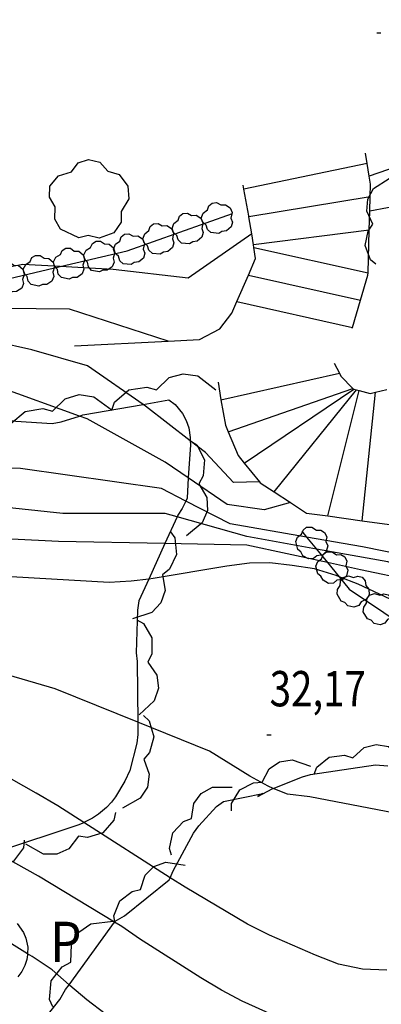
# Model space of a CAD drawing. Extents: x 459852 to 461000, y 601814 to 603006.
# Drawn here: x 460300 to 460309, y 602164 to 602188 of the extents above; entities that cross this region are included whole.
import ezdxf
from ezdxf.enums import TextEntityAlignment as Align

# ---------------------------------------------------------------- set-up
doc = ezdxf.new("R2010")
doc.units = 0
doc.header["$LTSCALE"] = 5
doc.header["$MEASUREMENT"] = 0
doc.layers.get('0').update_dxf_attribs({"linetype": 'CONTINUOUS'})
for name, color, linetype in [('IMPORTANTtop-INT_ILLA', 8, 'CONTINUOUS'), ('PATTERN_CLASS', 7, 'CONTINUOUS'), ('top-25-plantacions', 66, 'CONTINUOUS'), ('top-26-bosc', 66, 'CONTINUOUS'), ('top-28-arbres', 66, 'CONTINUOUS'), ('top-55-limits i escales', 7, 'CONTINUOUS'), ('top-7-punts i cotes nivell', 7, 'CONTINUOUS'), ('top-8-curves nivell i cotes', 9, 'CONTINUOUS'), ('top-9-curves nivell', 9, 'CONTINUOUS'), ('topCOL-19-instalacio VERIFICAR', 4, 'CONTINUOUS')]:
    doc.layers.add(name, color=color, linetype=linetype)
doc.styles.add('MONOTXT', font='simplex.shx', dxfattribs={"height": 0.2})
doc.styles.add('txt', font='TXT', dxfattribs={"height": 0.2})

# ---------------------------------------------------------------- blocks, each defined once
blk = doc.blocks.new('ARBRE')
at = {"linetype": 'Continuous', "elevation": 0.001}
blk.add_lwpolyline([(-0.253, -0.901), (-0.707, -0.689), (-0.848, -0.435), (-0.837, -0.136), (-0.975, 0.104), (-0.971, 0.378), (-0.755, 0.639), (-0.435, 0.738), (-0.271, 0.958), (-0.013, 1.041), (0.271, 0.976), (0.467, 0.749), (0.748, 0.666), (0.961, 0.382), (0.985, 0.069), (0.797, -0.246), (0.797, -0.514), (0.615, -0.774), (0.253, -0.908), (-0.024, -0.846), (-0.253, -0.901)], dxfattribs=at)
blk = doc.blocks.new('COTA')
at = {"layer": 'top-7-punts i cotes nivell', "color": 1, "linetype": 'Continuous'}
blk.add_line((0, 0, 0.001), (0.1, 0, 0.001), dxfattribs=at)

msp = doc.modelspace()

# ---------------------------------------------------------------- linework, layer by layer
at = {"layer": 'IMPORTANTtop-INT_ILLA', "linetype": 'Continuous'}
for p, q in [((460308.354, 602184.909), (460308.311, 602185.169)), ((460308.354, 602184.909), (460305.297, 602184.278)), ((460308.407, 602184.596), (460308.354, 602184.909)), ((460308.439, 602184.402), (460308.407, 602184.596)), ((460305.297, 602184.278), (460305.28, 602184.37)), ((460305.422, 602183.612), (460305.297, 602184.278)), ((460308.43, 602184.089), (460308.439, 602184.402)), ((460308.43, 602184.089), (460305.426, 602183.588)), ((460308.42, 602183.727), (460308.43, 602184.089)), ((460308.406, 602183.259), (460308.42, 602183.727)), ((460305.426, 602183.588), (460305.422, 602183.612)), ((460305.493, 602183.166), (460305.426, 602183.588)), ((460308.406, 602183.259), (460305.535, 602182.898)), ((460308.375, 602182.199), (460308.406, 602183.259)), ((460305.535, 602182.898), (460305.493, 602183.166)), ((460305.546, 602182.832), (460305.535, 602182.898)), ((460305.546, 602182.832), (460308.375, 602182.199)), ((460305.59, 602182.554), (460305.546, 602182.832)), ((460305.411, 602182.145), (460305.59, 602182.554)), ((460305.125, 602181.492), (460305.411, 602182.145)), ((460305.411, 602182.145), (460308.188, 602181.524)), ((460308.188, 602181.524), (460308.374, 602182.147)), ((460308.374, 602182.147), (460308.375, 602182.199)), ((460307.987, 602180.852), (460308.188, 602181.524)), ((460305, 602181.207), (460305.125, 602181.492)), ((460305.125, 602181.492), (460307.987, 602180.852)), ((460304.701, 602180.812), (460305, 602181.207)), ((460304.198, 602180.549), (460304.701, 602180.812)), ((460307.98, 602180.83), (460307.987, 602180.852)), ((460303.424, 602180.511), (460304.198, 602180.549)), ((460301.099, 602180.395), (460303.424, 602180.511)), ((460307.537, 602179.965), (460307.665, 602179.718)), ((460304.732, 602179.061), (460307.665, 602179.718)), ((460307.665, 602179.718), (460307.703, 602179.645)), ((460307.703, 602179.645), (460307.996, 602179.34)), ((460304.659, 602179.494), (460304.732, 602179.061)), ((460304.909, 602178.262), (460307.996, 602179.34)), ((460305.303, 602177.492), (460308.025, 602179.325)), ((460307.996, 602179.34), (460308.005, 602179.33)), ((460308.005, 602179.33), (460308.025, 602179.325)), ((460308.025, 602179.325), (460308.093, 602179.307)), ((460306.048, 602176.777), (460308.093, 602179.307)), ((460307.377, 602176.18), (460308.159, 602179.289)), ((460308.093, 602179.307), (460308.159, 602179.289)), ((460308.159, 602179.289), (460308.432, 602179.216)), ((460308.233, 602176.062), (460308.564, 602179.248)), ((460308.432, 602179.216), (460308.564, 602179.248)), ((460308.564, 602179.248), (460308.841, 602179.316)), ((460304.732, 602179.061), (460304.841, 602178.427)), ((460304.841, 602178.427), (460304.909, 602178.262)), ((460304.909, 602178.262), (460305.155, 602177.675)), ((460305.155, 602177.675), (460305.303, 602177.492)), ((460305.303, 602177.492), (460305.683, 602177.023)), ((460305.683, 602177.023), (460305.701, 602177.001)), ((460305.701, 602177.001), (460306.048, 602176.777)), ((460306.048, 602176.777), (460306.453, 602176.513)), ((460306.453, 602176.513), (460306.853, 602176.253)), ((460306.853, 602176.253), (460307.377, 602176.18)), ((460307.377, 602176.18), (460308.233, 602176.062)), ((460308.233, 602176.062), (460308.909, 602175.968))]:
    msp.add_line(p, q, dxfattribs=at)
at = {"layer": 'PATTERN_CLASS', "color": 7, "linetype": 'Continuous'}
for points in [[(460287.328, 602183.16), (460288.142, 602182.676), (460289.071, 602182.125), (460290.696, 602181.654), (460292.332, 602181.181), (460295.995, 602181.236), (460300.745, 602182.357), (460302.41, 602182.75), (460305.017, 602183.674)], [(460287.328, 602183.16), (460288.142, 602182.676), (460289.071, 602182.125), (460290.696, 602181.654), (460292.332, 602181.181), (460295.995, 602181.236), (460300.745, 602182.357), (460302.41, 602182.75), (460305.017, 602183.674)], [(460287.328, 602183.16), (460288.142, 602182.676), (460289.071, 602182.125), (460290.696, 602181.654), (460292.332, 602181.181), (460295.995, 602181.236), (460300.745, 602182.357), (460302.41, 602182.75), (460305.017, 602183.674)], [(460287.328, 602183.16), (460288.142, 602182.676), (460289.071, 602182.125), (460290.696, 602181.654), (460292.332, 602181.181), (460295.995, 602181.236), (460300.745, 602182.357), (460302.41, 602182.75), (460305.017, 602183.674)], [(460299.446, 602178.564), (460299.647, 602178.532), (460300.55, 602178.472), (460300.775, 602178.514), (460301.229, 602178.656), (460301.313, 602178.682), (460302.803, 602178.942), (460303.438, 602179.054), (460303.596, 602178.94), (460303.781, 602178.716), (460303.873, 602178.541), (460303.932, 602178.362), (460303.968, 602178.12), (460303.97, 602178.043)], [(460299.446, 602178.564), (460299.647, 602178.532), (460300.55, 602178.472), (460300.775, 602178.514), (460301.229, 602178.656), (460301.313, 602178.682), (460302.803, 602178.942), (460303.438, 602179.054), (460303.596, 602178.94), (460303.781, 602178.716), (460303.873, 602178.541), (460303.932, 602178.362), (460303.968, 602178.12), (460303.97, 602178.043)], [(460299.446, 602178.564), (460299.647, 602178.532), (460300.55, 602178.472), (460300.775, 602178.514), (460301.229, 602178.656), (460301.313, 602178.682), (460302.803, 602178.942), (460303.438, 602179.054), (460303.596, 602178.94), (460303.781, 602178.716), (460303.873, 602178.541), (460303.932, 602178.362), (460303.968, 602178.12), (460303.97, 602178.043)], [(460299.446, 602178.564), (460299.647, 602178.532), (460300.55, 602178.472), (460300.775, 602178.514), (460301.229, 602178.656), (460301.313, 602178.682), (460302.803, 602178.942), (460303.438, 602179.054), (460303.596, 602178.94), (460303.781, 602178.716), (460303.873, 602178.541), (460303.932, 602178.362), (460303.968, 602178.12), (460303.97, 602178.043)], [(460303.97, 602178.043), (460303.974, 602177.945), (460303.923, 602177.122), (460303.893, 602176.622), (460303.858, 602176.551), (460303.771, 602176.369), (460303.666, 602176.202), (460303.647, 602176.16), (460303.345, 602175.499), (460302.941, 602174.616), (460302.695, 602174.076), (460302.662, 602173.846), (460302.627, 602172.794), (460302.654, 602172.579), (460302.669, 602171.072), (460302.673, 602170.767), (460302.644, 602170.557), (460302.476, 602169.873), (460302.354, 602169.611), (460302.122, 602169.221), (460302.022, 602169.091), (460301.897, 602168.959), (460301.694, 602168.794), (460301.547, 602168.697), (460301.337, 602168.584), (460301.332, 602168.582), (460301.189, 602168.525), (460299.211, 602167.868)], [(460303.97, 602178.043), (460303.974, 602177.945), (460303.923, 602177.122), (460303.893, 602176.622), (460303.858, 602176.551), (460303.771, 602176.369), (460303.666, 602176.202), (460303.647, 602176.16), (460303.345, 602175.499), (460302.941, 602174.616), (460302.695, 602174.076), (460302.662, 602173.846), (460302.627, 602172.794), (460302.654, 602172.579), (460302.669, 602171.072), (460302.673, 602170.767), (460302.644, 602170.557), (460302.476, 602169.873), (460302.354, 602169.611), (460302.122, 602169.221), (460302.022, 602169.091), (460301.897, 602168.959), (460301.694, 602168.794), (460301.547, 602168.697), (460301.337, 602168.584), (460301.332, 602168.582), (460301.189, 602168.525), (460299.211, 602167.868)], [(460303.97, 602178.043), (460303.974, 602177.945), (460303.923, 602177.122), (460303.893, 602176.622), (460303.858, 602176.551), (460303.771, 602176.369), (460303.666, 602176.202), (460303.647, 602176.16), (460303.345, 602175.499), (460302.941, 602174.616), (460302.695, 602174.076), (460302.662, 602173.846), (460302.627, 602172.794), (460302.654, 602172.579), (460302.669, 602171.072), (460302.673, 602170.767), (460302.644, 602170.557), (460302.476, 602169.873), (460302.354, 602169.611), (460302.122, 602169.221), (460302.022, 602169.091), (460301.897, 602168.959), (460301.694, 602168.794), (460301.547, 602168.697), (460301.337, 602168.584), (460301.332, 602168.582), (460301.189, 602168.525), (460299.211, 602167.868)], [(460303.97, 602178.043), (460303.974, 602177.945), (460303.923, 602177.122), (460303.893, 602176.622), (460303.858, 602176.551), (460303.771, 602176.369), (460303.666, 602176.202), (460303.647, 602176.16), (460303.345, 602175.499), (460302.941, 602174.616), (460302.695, 602174.076), (460302.662, 602173.846), (460302.627, 602172.794), (460302.654, 602172.579), (460302.669, 602171.072), (460302.673, 602170.767), (460302.644, 602170.557), (460302.476, 602169.873), (460302.354, 602169.611), (460302.122, 602169.221), (460302.022, 602169.091), (460301.897, 602168.959), (460301.694, 602168.794), (460301.547, 602168.697), (460301.337, 602168.584), (460301.332, 602168.582), (460301.189, 602168.525), (460299.211, 602167.868)], [(460306.733, 602175.805), (460306.854, 602175.657), (460307.097, 602175.361), (460307.374, 602175.024), (460307.659, 602174.677), (460307.912, 602174.371), (460311.745, 602171.78), (460316.507, 602168.941), (460315.271, 602167.257)], [(460306.733, 602175.805), (460306.854, 602175.657), (460307.097, 602175.361), (460307.374, 602175.024), (460307.659, 602174.677), (460307.912, 602174.371), (460311.745, 602171.78), (460316.507, 602168.941), (460315.271, 602167.257)], [(460306.733, 602175.805), (460306.854, 602175.657), (460307.097, 602175.361), (460307.374, 602175.024), (460307.659, 602174.677), (460307.912, 602174.371), (460311.745, 602171.78), (460316.507, 602168.941), (460315.271, 602167.257)], [(460306.733, 602175.805), (460306.854, 602175.657), (460307.097, 602175.361), (460307.374, 602175.024), (460307.659, 602174.677), (460307.912, 602174.371), (460311.745, 602171.78), (460316.507, 602168.941), (460315.271, 602167.257)], [(460302.096, 602166.118), (460302.114, 602166.142), (460302.338, 602166.278), (460303.452, 602167.166), (460303.475, 602167.221), (460303.545, 602167.388), (460304.048, 602168.321), (460304.183, 602168.507), (460304.619, 602168.981), (460304.797, 602169.111), (460305.771, 602169.304), (460305.644, 602169.233), (460306, 602169.425), (460306.024, 602169.434), (460306.752, 602169.721), (460306.953, 602169.774), (460308.56, 602170.018), (460308.87, 602169.989)], [(460302.096, 602166.118), (460302.114, 602166.142), (460302.338, 602166.278), (460303.452, 602167.166), (460303.475, 602167.221), (460303.545, 602167.388), (460304.048, 602168.321), (460304.183, 602168.507), (460304.619, 602168.981), (460304.797, 602169.111), (460305.771, 602169.304), (460305.644, 602169.233), (460306, 602169.425), (460306.024, 602169.434), (460306.752, 602169.721), (460306.953, 602169.774), (460308.56, 602170.018), (460308.87, 602169.989)], [(460302.096, 602166.118), (460302.114, 602166.142), (460302.338, 602166.278), (460303.452, 602167.166), (460303.475, 602167.221), (460303.545, 602167.388), (460304.048, 602168.321), (460304.183, 602168.507), (460304.619, 602168.981), (460304.797, 602169.111), (460305.771, 602169.304), (460305.644, 602169.233), (460306, 602169.425), (460306.024, 602169.434), (460306.752, 602169.721), (460306.953, 602169.774), (460308.56, 602170.018), (460308.87, 602169.989)], [(460302.096, 602166.118), (460302.114, 602166.142), (460302.338, 602166.278), (460303.452, 602167.166), (460303.475, 602167.221), (460303.545, 602167.388), (460304.048, 602168.321), (460304.183, 602168.507), (460304.619, 602168.981), (460304.797, 602169.111), (460305.771, 602169.304), (460305.644, 602169.233), (460306, 602169.425), (460306.024, 602169.434), (460306.752, 602169.721), (460306.953, 602169.774), (460308.56, 602170.018), (460308.87, 602169.989)], [(460295.948, 602164.01), (460296.131, 602164.073), (460296.139, 602164.076), (460296.353, 602164.121), (460296.544, 602164.128), (460296.669, 602164.134), (460296.879, 602164.099), (460297.065, 602164.033), (460297.336, 602163.896), (460297.356, 602163.887), (460298.812, 602163.302), (460299.298, 602163.108), (460299.581, 602163.153), (460299.593, 602163.157), (460299.751, 602163.216), (460299.924, 602163.312), (460300.171, 602163.512), (460300.31, 602163.659), (460300.737, 602164.208), (460300.88, 602164.448), (460300.967, 602164.568), (460302.096, 602166.118)], [(460295.948, 602164.01), (460296.131, 602164.073), (460296.139, 602164.076), (460296.353, 602164.121), (460296.544, 602164.128), (460296.669, 602164.134), (460296.879, 602164.099), (460297.065, 602164.033), (460297.336, 602163.896), (460297.356, 602163.887), (460298.812, 602163.302), (460299.298, 602163.108), (460299.581, 602163.153), (460299.593, 602163.157), (460299.751, 602163.216), (460299.924, 602163.312), (460300.171, 602163.512), (460300.31, 602163.659), (460300.737, 602164.208), (460300.88, 602164.448), (460300.967, 602164.568), (460302.096, 602166.118)], [(460295.948, 602164.01), (460296.131, 602164.073), (460296.139, 602164.076), (460296.353, 602164.121), (460296.544, 602164.128), (460296.669, 602164.134), (460296.879, 602164.099), (460297.065, 602164.033), (460297.336, 602163.896), (460297.356, 602163.887), (460298.812, 602163.302), (460299.298, 602163.108), (460299.581, 602163.153), (460299.593, 602163.157), (460299.751, 602163.216), (460299.924, 602163.312), (460300.171, 602163.512), (460300.31, 602163.659), (460300.737, 602164.208), (460300.88, 602164.448), (460300.967, 602164.568), (460302.096, 602166.118)], [(460300.31, 602163.659), (460300.737, 602164.208), (460300.88, 602164.448), (460300.967, 602164.568), (460302.096, 602166.118)]]:
    msp.add_lwpolyline(points, dxfattribs=at)
at = {"layer": 'top-25-plantacions', "linetype": 'Continuous'}
for points in [[(460304.678, 602183.179), (460304.482, 602183.198), (460304.397, 602183.273), (460304.362, 602183.385), (460304.279, 602183.456), (460304.245, 602183.557), (460304.29, 602183.682), (460304.396, 602183.761), (460304.427, 602183.864), (460304.512, 602183.928), (460304.625, 602183.941), (460304.727, 602183.883), (460304.842, 602183.889), (460304.958, 602183.812), (460305.008, 602183.699), (460304.98, 602183.558), (460305.015, 602183.459), (460304.982, 602183.34), (460304.865, 602183.243), (460304.755, 602183.229), (460304.678, 602183.179)], [(460303.953, 602182.922), (460303.758, 602182.941), (460303.672, 602183.016), (460303.637, 602183.128), (460303.555, 602183.199), (460303.52, 602183.301), (460303.566, 602183.426), (460303.671, 602183.504), (460303.703, 602183.607), (460303.788, 602183.671), (460303.901, 602183.684), (460304.003, 602183.626), (460304.118, 602183.632), (460304.234, 602183.555), (460304.284, 602183.443), (460304.255, 602183.302), (460304.291, 602183.203), (460304.257, 602183.083), (460304.141, 602182.986), (460304.031, 602182.973), (460303.953, 602182.922)], [(460303.229, 602182.665), (460303.033, 602182.684), (460302.948, 602182.76), (460302.913, 602182.872), (460302.83, 602182.942), (460302.796, 602183.044), (460302.842, 602183.169), (460302.947, 602183.247), (460302.979, 602183.35), (460303.063, 602183.415), (460303.177, 602183.428), (460303.279, 602183.37), (460303.394, 602183.376), (460303.51, 602183.299), (460303.559, 602183.186), (460303.531, 602183.045), (460303.566, 602182.946), (460303.533, 602182.826), (460303.417, 602182.729), (460303.306, 602182.716), (460303.229, 602182.665)], [(460301.719, 602182.224), (460301.527, 602182.264), (460301.45, 602182.348), (460301.427, 602182.463), (460301.353, 602182.542), (460301.33, 602182.647), (460301.389, 602182.766), (460301.502, 602182.833), (460301.545, 602182.932), (460301.636, 602182.987), (460301.75, 602182.987), (460301.845, 602182.918), (460301.96, 602182.912), (460302.067, 602182.823), (460302.104, 602182.706), (460302.061, 602182.568), (460302.085, 602182.466), (460302.039, 602182.351), (460301.913, 602182.267), (460301.802, 602182.266), (460301.719, 602182.224)], [(460302.505, 602182.409), (460302.309, 602182.428), (460302.224, 602182.503), (460302.189, 602182.615), (460302.106, 602182.686), (460302.072, 602182.787), (460302.117, 602182.912), (460302.223, 602182.991), (460302.255, 602183.093), (460302.339, 602183.158), (460302.452, 602183.171), (460302.555, 602183.113), (460302.669, 602183.119), (460302.785, 602183.042), (460302.835, 602182.929), (460302.807, 602182.788), (460302.842, 602182.689), (460302.809, 602182.569), (460302.693, 602182.472), (460302.582, 602182.459), (460302.505, 602182.409)], [(460300.971, 602182.047), (460300.779, 602182.087), (460300.702, 602182.172), (460300.68, 602182.287), (460300.605, 602182.366), (460300.582, 602182.471), (460300.641, 602182.59), (460300.754, 602182.656), (460300.797, 602182.755), (460300.888, 602182.81), (460301.002, 602182.811), (460301.097, 602182.742), (460301.212, 602182.736), (460301.319, 602182.646), (460301.356, 602182.529), (460301.313, 602182.392), (460301.337, 602182.29), (460301.291, 602182.174), (460301.165, 602182.09), (460301.054, 602182.089), (460300.971, 602182.047)], [(460300.223, 602181.871), (460300.031, 602181.911), (460299.954, 602181.995), (460299.932, 602182.11), (460299.857, 602182.189), (460299.834, 602182.294), (460299.893, 602182.413), (460300.006, 602182.48), (460300.049, 602182.579), (460300.14, 602182.634), (460300.254, 602182.634), (460300.349, 602182.565), (460300.464, 602182.559), (460300.571, 602182.47), (460300.608, 602182.353), (460300.565, 602182.215), (460300.589, 602182.113), (460300.543, 602181.998), (460300.417, 602181.914), (460300.306, 602181.913), (460300.223, 602181.871)], [(460299.475, 602181.694), (460299.283, 602181.734), (460299.206, 602181.819), (460299.184, 602181.934), (460299.109, 602182.013), (460299.086, 602182.118), (460299.145, 602182.237), (460299.258, 602182.303), (460299.301, 602182.402), (460299.392, 602182.457), (460299.506, 602182.458), (460299.602, 602182.389), (460299.716, 602182.383), (460299.823, 602182.293), (460299.86, 602182.176), (460299.817, 602182.039), (460299.841, 602181.937), (460299.795, 602181.821), (460299.669, 602181.737), (460299.558, 602181.736), (460299.475, 602181.694)], [(460306.637, 602175.353), (460306.588, 602175.547), (460306.63, 602175.655), (460306.726, 602175.728), (460306.765, 602175.831), (460306.851, 602175.899), (460306.986, 602175.899), (460307.098, 602175.825), (460307.208, 602175.83), (460307.299, 602175.772), (460307.351, 602175.667), (460307.33, 602175.549), (460307.376, 602175.441), (460307.342, 602175.303), (460307.252, 602175.216), (460307.106, 602175.194), (460307.024, 602175.126), (460306.897, 602175.117), (460306.764, 602175.194), (460306.713, 602175.296), (460306.637, 602175.353)], [(460307.135, 602174.747), (460307.085, 602174.941), (460307.128, 602175.049), (460307.223, 602175.122), (460307.263, 602175.225), (460307.348, 602175.294), (460307.484, 602175.293), (460307.596, 602175.219), (460307.705, 602175.224), (460307.797, 602175.166), (460307.849, 602175.061), (460307.828, 602174.943), (460307.874, 602174.835), (460307.84, 602174.697), (460307.75, 602174.61), (460307.604, 602174.588), (460307.522, 602174.52), (460307.395, 602174.511), (460307.262, 602174.588), (460307.21, 602174.69), (460307.135, 602174.747)], [(460307.711, 602174.072), (460307.608, 602174.244), (460307.618, 602174.36), (460307.689, 602174.456), (460307.697, 602174.567), (460307.759, 602174.657), (460307.89, 602174.695), (460308.018, 602174.656), (460308.121, 602174.692), (460308.226, 602174.662), (460308.305, 602174.577), (460308.319, 602174.457), (460308.394, 602174.367), (460308.401, 602174.225), (460308.339, 602174.116), (460308.206, 602174.054), (460308.146, 602173.965), (460308.027, 602173.919), (460307.877, 602173.956), (460307.799, 602174.039), (460307.711, 602174.072)], [(460308.361, 602173.633), (460308.258, 602173.805), (460308.268, 602173.92), (460308.338, 602174.017), (460308.346, 602174.128), (460308.409, 602174.218), (460308.539, 602174.256), (460308.667, 602174.217), (460308.771, 602174.253), (460308.875, 602174.223), (460308.955, 602174.137), (460308.969, 602174.018), (460309.043, 602173.928), (460309.05, 602173.786), (460308.988, 602173.677), (460308.855, 602173.615), (460308.795, 602173.526), (460308.677, 602173.48), (460308.527, 602173.517), (460308.449, 602173.6), (460308.361, 602173.633)]]:
    msp.add_lwpolyline(points, dxfattribs=at)
at = {"layer": 'top-26-bosc', "linetype": 'Continuous'}
for points in [[(460308.571, 602182.416), (460308.438, 602182.525), (460308.305, 602182.881), (460308.376, 602183.238), (460308.493, 602183.405), (460308.349, 602183.732), (460308.368, 602184.025), (460308.513, 602184.29), (460308.9, 602184.54)], [(460302.027, 602178.805), (460302.097, 602179.003), (460302.451, 602179.304), (460302.892, 602179.37), (460303.132, 602179.305), (460303.448, 602179.606), (460303.792, 602179.704), (460304.157, 602179.649), (460304.605, 602179.307)], [(460299.46, 602178.269), (460299.528, 602178.467), (460299.879, 602178.771), (460300.319, 602178.842), (460300.56, 602178.779), (460300.873, 602179.083), (460301.216, 602179.185), (460301.581, 602179.133), (460302.033, 602178.797)], [(460303.978, 602178.043), (460304.136, 602177.941), (460304.325, 602177.57), (460304.29, 602177.172), (460304.184, 602176.976), (460304.38, 602176.638), (460304.395, 602176.317), (460304.27, 602176.01), (460303.879, 602175.691)], [(460303.478, 602175.79), (460303.589, 602175.638), (460303.631, 602175.224), (460303.455, 602174.865), (460303.285, 602174.721), (460303.346, 602174.335), (460303.244, 602174.03), (460303.017, 602173.79), (460302.537, 602173.632)], [(460302.644, 602173.611), (460302.809, 602173.521), (460303.022, 602173.163), (460303.016, 602172.764), (460302.923, 602172.561), (460303.143, 602172.238), (460303.18, 602171.918), (460303.077, 602171.604), (460302.709, 602171.258)], [(460302.812, 602171.239), (460302.949, 602171.11), (460303.067, 602170.711), (460302.962, 602170.326), (460302.822, 602170.153), (460302.954, 602169.785), (460302.911, 602169.466), (460302.733, 602169.187), (460302.291, 602168.943)], [(460307.041, 602169.787), (460307.105, 602169.956), (460307.415, 602170.206), (460307.794, 602170.254), (460307.999, 602170.193), (460308.276, 602170.445), (460308.573, 602170.523), (460308.885, 602170.467), (460309.262, 602170.165)], [(460304.989, 602168.88), (460304.993, 602169.06), (460305.2, 602169.4), (460305.541, 602169.573), (460305.754, 602169.585), (460305.93, 602169.915), (460306.184, 602170.089), (460306.496, 602170.142), (460306.953, 602169.985)], [(460303.51, 602167.775), (460303.454, 602167.947), (460303.539, 602168.336), (460303.805, 602168.611), (460304.003, 602168.691), (460304.061, 602169.061), (460304.245, 602169.308), (460304.522, 602169.46), (460305.006, 602169.461)], [(460302.116, 602168.833), (460302.08, 602168.648), (460301.805, 602168.335), (460301.423, 602168.22), (460301.202, 602168.246), (460300.961, 602167.938), (460300.668, 602167.805), (460300.338, 602167.807), (460299.895, 602168.051)], [(460299.859, 602168.151), (460299.84, 602167.964), (460299.595, 602167.627), (460299.225, 602167.477), (460299.003, 602167.482), (460298.791, 602167.153), (460298.512, 602166.994), (460298.183, 602166.965), (460297.72, 602167.168)], [(460302.11, 602166.096), (460302.081, 602166.274), (460302.225, 602166.646), (460302.53, 602166.876), (460302.737, 602166.926), (460302.852, 602167.282), (460303.071, 602167.498), (460303.369, 602167.605), (460303.846, 602167.532)], [(460300.567, 602164.019), (460300.481, 602164.208), (460300.527, 602164.665), (460300.796, 602165.014), (460301.011, 602165.132), (460301.029, 602165.564), (460301.207, 602165.87), (460301.505, 602166.081), (460302.059, 602166.145)]]:
    msp.add_lwpolyline(points, dxfattribs=at)
at = {"layer": 'top-55-limits i escales', "linetype": 'Continuous'}
for p, q in [((460308.354, 602184.909), (460305.297, 602184.278)), ((460308.43, 602184.089), (460305.426, 602183.588)), ((460308.406, 602183.259), (460305.535, 602182.898)), ((460305.546, 602182.832), (460308.375, 602182.199)), ((460305.411, 602182.145), (460308.188, 602181.524)), ((460305.125, 602181.492), (460307.987, 602180.852)), ((460304.732, 602179.061), (460307.665, 602179.718)), ((460304.909, 602178.262), (460307.996, 602179.34)), ((460305.303, 602177.492), (460308.025, 602179.325)), ((460306.048, 602176.777), (460308.093, 602179.307)), ((460307.377, 602176.18), (460308.159, 602179.289)), ((460308.233, 602176.062), (460308.564, 602179.248))]:
    msp.add_line(p, q, dxfattribs=at)
for points in [[(460307.98, 602180.83), (460307.987, 602180.852), (460308.188, 602181.524), (460308.374, 602182.147), (460308.375, 602182.199), (460308.406, 602183.259), (460308.42, 602183.727), (460308.43, 602184.089), (460308.439, 602184.402), (460308.407, 602184.596), (460308.354, 602184.909), (460308.311, 602185.169)], [(460301.099, 602180.395), (460303.424, 602180.511), (460304.198, 602180.549), (460304.701, 602180.812), (460305, 602181.207), (460305.125, 602181.492), (460305.411, 602182.145), (460305.59, 602182.554), (460305.546, 602182.832), (460305.535, 602182.898), (460305.493, 602183.166), (460305.426, 602183.588), (460305.422, 602183.612), (460305.297, 602184.278), (460305.28, 602184.37)], [(460307.537, 602179.965), (460307.665, 602179.718), (460307.703, 602179.645), (460307.996, 602179.34), (460308.005, 602179.33), (460308.025, 602179.325), (460308.093, 602179.307), (460308.159, 602179.289), (460308.432, 602179.216), (460308.564, 602179.248), (460308.841, 602179.316)], [(460304.659, 602179.494), (460304.732, 602179.061), (460304.841, 602178.427), (460304.909, 602178.262), (460305.155, 602177.675), (460305.303, 602177.492), (460305.683, 602177.023), (460305.701, 602177.001), (460306.048, 602176.777), (460306.453, 602176.513), (460306.853, 602176.253), (460307.377, 602176.18), (460308.233, 602176.062), (460308.909, 602175.968)]]:
    msp.add_lwpolyline(points, dxfattribs=at)
at = {"layer": 'top-8-curves nivell i cotes', "color": 9, "linetype": 'Continuous'}
for points in [[(460305.683, 602177.023), (460305.044, 602177.007), (460304.349, 602177.75), (460303.97, 602178.043), (460302.864, 602178.901), (460302.803, 602178.942), (460301.427, 602179.902), (460300.043, 602180.298), (460298.273, 602180.692), (460295.986, 602180.047), (460292.924, 602178.544), (460291.335, 602178.502), (460289.721, 602179.353), (460288.507, 602180.694), (460288.144, 602180.968), (460286.537, 602182.187), (460283.02, 602185.134), (460276.223, 602189.629)], [(460309.184, 602173.997), (460308.129, 602174.489), (460307.659, 602174.677), (460307.59, 602174.706), (460307.05, 602174.874), (460306.499, 602174.951), (460305.942, 602175.017), (460305.442, 602175.012), (460304.881, 602174.937), (460303.056, 602174.631), (460302.941, 602174.616), (460302.505, 602174.562), (460301.958, 602174.533), (460299.534, 602174.676)]]:
    msp.add_lwpolyline(points, dxfattribs=at)
at = {"layer": 'top-9-curves nivell', "color": 9, "linetype": 'Continuous'}
for points in [[(460303.424, 602180.511), (460300.975, 602181.306), (460296.824, 602181.341), (460293.749, 602180.613), (460291.806, 602180.785), (460290.696, 602181.654), (460288.312, 602183.523), (460288.151, 602183.65), (460282.498, 602187.471), (460280.408, 602189.084), (460278.895, 602192.104), (460278.718, 602196.245), (460279.965, 602197.915), (460283.404, 602201.058), (460283.41, 602201.063), (460286.878, 602203.653), (460288.95, 602205.014), (460289.294, 602205.595), (460289.358, 602205.899), (460289.351, 602206.004), (460289.236, 602206.584), (460288.472, 602208.146)], [(460305.493, 602183.166), (460303.92, 602182.071), (460302.06, 602182.289), (460300.745, 602182.357), (460299.821, 602182.405), (460295.749, 602181.614), (460295.002, 602181.922), (460292.998, 602182.751), (460288.954, 602184.881), (460288.927, 602184.896), (460285.466, 602186.726), (460283.026, 602190.047), (460281.519, 602194.429)], [(460364.432, 602193.633), (460364.188, 602193.662), (460363.492, 602193.659), (460362.945, 602193.698), (460362.416, 602193.633), (460361.835, 602193.54), (460360.673, 602193.43), (460360.248, 602193.367), (460356.753, 602192.524), (460349.075, 602190.684), (460345.191, 602189.43), (460337.799, 602186.796), (460335.351, 602186.571), (460335.067, 602186.575), (460320.716, 602186.789), (460309.909, 602185.117), (460309.769, 602185.068), (460308.407, 602184.596)], [(460364.352, 602192.973), (460363.786, 602193.139), (460362.006, 602193.189), (460360.07, 602192.899), (460359.395, 602192.721), (460348.83, 602190.334), (460344.478, 602188.788), (460340.976, 602186.912), (460337.482, 602185.213), (460337.084, 602185.02), (460333.906, 602184.726), (460329.117, 602185.499), (460319.832, 602185.645), (460309.711, 602183.978), (460308.858, 602183.812), (460308.42, 602183.727)], [(460306.453, 602176.513), (460305.804, 602176.335), (460304.887, 602176.462), (460303.923, 602177.122), (460303.352, 602177.514), (460301.414, 602178.59), (460301.229, 602178.656), (460299.213, 602179.379), (460296.724, 602179.48), (460293.722, 602178.343), (460291.43, 602177.707), (460290.413, 602178.009), (460289.13, 602178.723), (460288.849, 602178.922), (460285.809, 602181.078), (460281.189, 602184.546)], [(460311.908, 602175.362), (460311.581, 602174.946), (460309.907, 602175.075), (460308.236, 602175.417), (460306.854, 602175.657), (460304.958, 602175.987), (460303.858, 602176.551), (460303.255, 602176.861), (460299.769, 602177.36), (460294.34, 602177.409), (460292.326, 602177.428), (460290.621, 602177.367), (460290.231, 602177.417), (460289.392, 602177.525), (460287.591, 602178.534), (460287.244, 602178.633), (460286.739, 602178.919), (460284.719, 602180.2), (460284.26, 602180.463), (460283.804, 602180.762), (460283.339, 602181.098), (460282.905, 602181.383), (460281.816, 602182.1)], [(460316.393, 602177.495), (460315.32, 602176.324), (460314.412, 602174.854), (460313.634, 602173.969), (460312.722, 602173.705), (460311.19, 602174.124), (460308.867, 602175.042), (460307.097, 602175.361), (460305.373, 602175.673), (460303.647, 602176.16), (460303.351, 602176.244), (460300.811, 602176.245), (460295.306, 602176.824), (460292.586, 602176.906), (460291.435, 602176.941), (460289.822, 602176.991), (460287.914, 602177.645), (460285.462, 602178.736), (460283.037, 602180.488), (460281.65, 602181.491)], [(460309.455, 602174.582), (460308.189, 602174.848), (460307.374, 602175.024), (460305.371, 602175.46), (460303.345, 602175.499), (460300.703, 602175.551), (460294.215, 602175.866), (460290.879, 602176.413), (460289.457, 602176.62), (460287.552, 602177.209), (460285.926, 602177.718), (460283.283, 602179.274), (460282.253, 602179.817), (460280.862, 602180.551)], [(460308.845, 602164.928), (460308.235, 602164.952), (460307.642, 602165.078), (460307.07, 602165.302), (460305.935, 602165.8), (460305.389, 602166.069), (460303.846, 602166.985), (460303.475, 602167.221), (460301.337, 602168.584), (460300.688, 602168.999), (460300.154, 602169.314), (460298.003, 602170.529), (460297.459, 602170.82), (460296.351, 602171.371), (460295.264, 602171.87), (460294.733, 602172.147), (460294.204, 602172.443), (460293.668, 602172.713), (460290.271, 602174.259), (460289.722, 602174.506)], [(460310.505, 602168.536), (460306.93, 602169.222), (460306.383, 602169.286), (460306.024, 602169.434), (460305.905, 602169.484), (460305.443, 602169.739), (460304.447, 602170.359), (460302.669, 602171.072), (460300.622, 602171.895), (460299.469, 602172.235)], [(460306.927, 602163.411), (460305.26, 602164.162), (460304.745, 602164.435), (460304.231, 602164.741), (460302.711, 602165.709), (460302.272, 602166.013), (460302.096, 602166.118), (460300.209, 602167.255), (460299.151, 602167.841)], [(460301.863, 602163.849), (460301.407, 602164.198), (460300.987, 602164.551), (460300.967, 602164.568), (460300.552, 602164.94), (460300.054, 602165.269), (460299.941, 602165.337), (460299.54, 602165.583)]]:
    msp.add_lwpolyline(points, dxfattribs=at)
at = {"layer": 'topCOL-19-instalacio VERIFICAR', "linetype": 'Continuous'}
msp.add_lwpolyline([(460299.681, 602166.089), (460299.839, 602165.863), (460299.898, 602165.721), (460299.943, 602165.498), (460299.941, 602165.337), (460299.941, 602165.314), (460299.921, 602165.196), (460299.874, 602165.046), (460299.8, 602164.901), (460299.702, 602164.769)], dxfattribs=at)

# ---------------------------------------------------------------- block references
at = {"layer": 'top-28-arbres', "color": 3, "linetype": 'Continuous'}
msp.add_blockref('ARBRE', (460301.462, 602183.97), dxfattribs=at)
at = {"layer": 'top-8-curves nivell i cotes', "color": 7, "linetype": 'Continuous'}
for p in [(460308.592, 602188.147), (460305.872, 602170.762)]:
    msp.add_blockref('COTA', p, dxfattribs=at)

# ---------------------------------------------------------------- texts
at = {"layer": 'top-8-curves nivell i cotes', "color": 9, "linetype": 'Continuous', "style": 'MONOTXT', "width": 0.8}
msp.add_text('32,17', height=0.875, dxfattribs=at).set_placement((460305.938, 602172.34), align=Align.TOP_LEFT)
at = {"layer": 'topCOL-19-instalacio VERIFICAR', "linetype": 'Continuous', "style": 'txt', "width": 0.91}
msp.add_text('P', height=1, dxfattribs=at).set_placement((460300.886, 602165.501), align=Align.MIDDLE)

doc.saveas('drawing.dxf')
